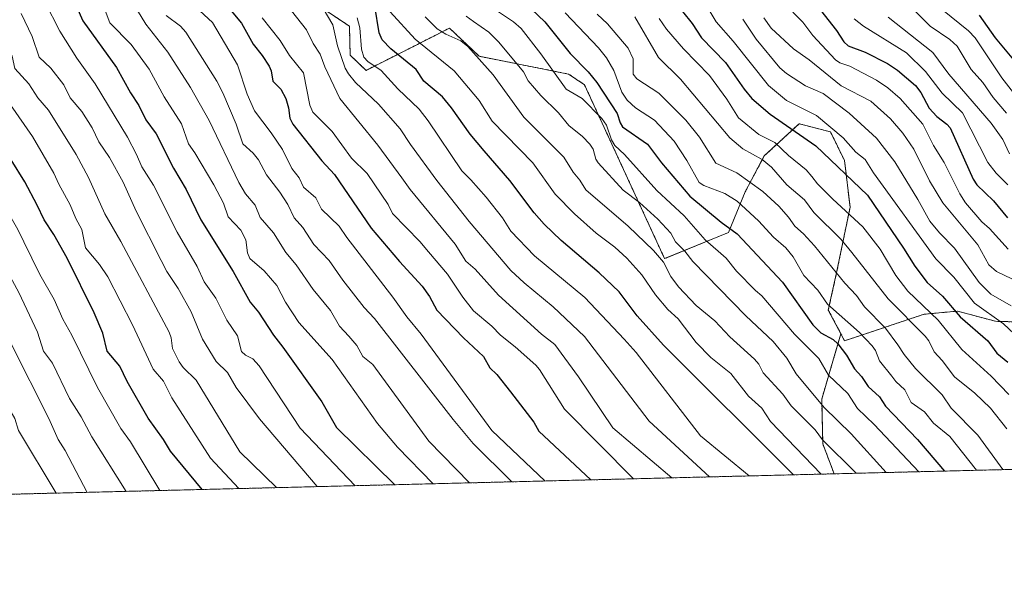
# Model space of a CAD drawing. Units: metres. Extents: x 668396 to 671856, y 4749002 to 4751400.
# Drawn here: x 669481 to 669762, y 4749002 to 4749163 of the extents above; entities that cross this region are included whole.
import ezdxf

# ---------------------------------------------------------------- set-up
doc = ezdxf.new("R2010")
doc.units = ezdxf.units.M
doc.header["$MEASUREMENT"] = 0
doc.linetypes.add('TRAZOS', pattern=[0.75, 0.5, -0.25])
for name, color, linetype, lineweight in [('Arbolado forestal', 92, 'TRAZOS', 0), ('Arbolado forestal CxS', 92, 'Continuous', 0), ('Comarca CxS', 133, 'Continuous', 0), ('Comunidad Autónoma CxS', 142, 'Continuous', 0), ('Curva de nivel maestra', 36, 'Continuous', 30), ('Curva de nivel normal', 36, 'Continuous', 0), ('Matorral', 135, 'Continuous', 0), ('Matorral CxS', 135, 'Continuous', 0), ('Municipio CxS', 142, 'Continuous', 0), ('Provincia CxS', 1, 'Continuous', 0)]:
    doc.layers.add(name, color=color, linetype=linetype, lineweight=lineweight)

# ---------------------------------------------------------------- blocks, each defined once
blk = doc.blocks.new('*U151')
at = {"layer": 'Matorral CxS', "color": 135, "linetype": 'Continuous', "lineweight": 0}
blk.add_polyline3d([(669771.39, 4749076.72, 1109.53), (669759.95, 4749077.07, 1104.27), (669749.08, 4749079.96, 1100.28), (669739.57, 4749079.08, 1092.99), (669716.9, 4749071.51, 1076.26), (669715.83, 4749073.51, 1076.92), (669712.23, 4749080.28, 1079.07), (669714.51, 4749090.5, 1084.68), (669718.46, 4749109.66, 1095.66), (669716.85, 4749122.96, 1101.51), (669712.83, 4749131.11, 1103.93), (669703.88, 4749133.42, 1101.48), (669693.95, 4749124.27, 1090.61), (669688.5, 4749113.97, 1082.25), (669683.71, 4749102.41, 1074.07), (669665.48, 4749094.95, 1060.27), (669642.62, 4749144.55, 1072.49), (669638.09, 4749147.6, 1071.4), (669612.56, 4749152.66, 1060), (669604.09, 4749160.7, 1061.15), (669580.26, 4749148.65, 1042.92), (669575.71, 4749152.98, 1041.32), (669575.5, 4749161.23, 1042.68), (669559.99, 4749171.63, 1038.43)], dxfattribs=at)
blk = doc.blocks.new('*U162')
at = {"layer": 'Curva de nivel normal', "color": 36, "linetype": 'Continuous', "lineweight": 0}
blk.add_polyline3d([(669597.15, 4749163.96, 1060), (669600.58, 4749160.46, 1060), (669603, 4749158.93, 1060), (669607.29, 4749157.07, 1060), (669609.3, 4749155.43, 1060), (669616.58, 4749147.33, 1060), (669625.3, 4749135.34, 1060), (669636.72, 4749123.93, 1060), (669639.38, 4749119.61, 1060), (669641.26, 4749117.37, 1060), (669643.04, 4749114.54, 1060), (669655.13, 4749104.25, 1060), (669662.28, 4749097.23, 1060), (669665.14, 4749093.93, 1060), (669667.23, 4749089.87, 1060), (669669.44, 4749086.94, 1060), (669674.54, 4749081.57, 1060), (669679.8, 4749077.16, 1060), (669684.13, 4749072.64, 1060), (669691.17, 4749066.28, 1060), (669692.37, 4749064.86, 1060), (669693.6, 4749062.36, 1060), (669699.24, 4749056.32, 1060), (669701.65, 4749052.91, 1060), (669708.44, 4749046.15, 1060), (669710.57, 4749043.28, 1060), (669720.199183, 4749033.710216, 1060)], dxfattribs=at)
blk = doc.blocks.new('*U164')
at = {"layer": 'Curva de nivel normal', "color": 36, "linetype": 'Continuous', "lineweight": 0}
blk.add_polyline3d([(669443.21, 4749166.84, 970), (669445.4, 4749161.75, 970), (669449.22, 4749155.92, 970), (669452.65, 4749148.8, 970), (669460.36, 4749136.24, 970), (669464.72, 4749130.04, 970), (669474.45, 4749114.21, 970), (669480.85, 4749103.21, 970), (669482.52, 4749099.72, 970), (669487.11, 4749090.44, 970), (669491.16, 4749083.25, 970), (669493.67, 4749077.64, 970), (669496.23, 4749073.08, 970), (669503.53, 4749058.17, 970), (669510.22, 4749046.5, 970), (669512.99, 4749042.71, 970), (669521.35, 4749028.79, 970)], dxfattribs=at)
blk = doc.blocks.new('*U165')
at = {"layer": 'Curva de nivel normal', "color": 36, "linetype": 'Continuous', "lineweight": 0}
blk.add_polyline3d([(669577.68, 4749163.68, 1045), (669578.45, 4749160.75, 1045), (669578.94, 4749154.69, 1045), (669579.64, 4749152.46, 1045), (669580.79, 4749151.21, 1045), (669584.57, 4749148.65, 1045), (669589.28, 4749143.37, 1045), (669595.38, 4749137.62, 1045), (669597.97, 4749134.27, 1045), (669607.62, 4749119.96, 1045), (669610.21, 4749117.47, 1045), (669614.51, 4749112.5, 1045), (669619.18, 4749106.58, 1045), (669621.63, 4749102.82, 1045), (669628.36, 4749095.76, 1045), (669642.67, 4749083.86, 1045), (669653.93, 4749072, 1045), (669657.4, 4749068.12, 1045), (669675.71, 4749044.4, 1045), (669689.59, 4749032.95, 1045)], dxfattribs=at)
blk = doc.blocks.new('*U170')
at = {"layer": 'Curva de nivel normal', "color": 36, "linetype": 'Continuous', "lineweight": 0}
blk.add_polyline3d([(669656.97, 4749163.89, 1090), (669663.78, 4749152.29, 1090), (669670.04, 4749146.16, 1090), (669684.08, 4749129.41, 1090), (669687.8, 4749126.26, 1090), (669693.34, 4749123.2, 1090), (669696.02, 4749121.07, 1090), (669700.39, 4749116.03, 1090), (669705.44, 4749111.74, 1090), (669708.14, 4749108.12, 1090), (669715.94, 4749100.37, 1090), (669718.92, 4749096.74, 1090), (669729.35, 4749083.48, 1090), (669739.89, 4749072.87, 1090), (669740.92, 4749071.49, 1090), (669742.44, 4749068.33, 1090), (669744.78, 4749065.89, 1090), (669748.27, 4749061.25, 1090), (669754.11, 4749056.58, 1090), (669758.56, 4749052.26, 1090), (669763.22, 4749046.41, 1090)], dxfattribs=at)
blk = doc.blocks.new('*U171')
at = {"layer": 'Curva de nivel normal', "color": 36, "linetype": 'Continuous', "lineweight": 0}
blk.add_polyline3d([(669463.76, 4749164.88, 980), (669473.85, 4749145.69, 980), (669484.97, 4749129.8, 980), (669491.12, 4749119.32, 980), (669492.51, 4749116.14, 980), (669495.8, 4749110.27, 980), (669497.36, 4749106.39, 980), (669499.06, 4749103.24, 980), (669500.1, 4749098.07, 980), (669504.16, 4749093.3, 980), (669506.49, 4749089.76, 980), (669513.52, 4749076.05, 980), (669519.46, 4749063.43, 980), (669522.42, 4749060.01, 980), (669524.81, 4749055.21, 980), (669535.87, 4749038.03, 980), (669543.96, 4749029.35, 980)], dxfattribs=at)
blk = doc.blocks.new('*U172')
at = {"layer": 'Curva de nivel normal', "color": 36, "linetype": 'Continuous', "lineweight": 0}
blk.add_polyline3d([(669618.06, 4749165.39, 1070), (669622.32, 4749162.54, 1070), (669624.54, 4749160.6, 1070), (669630.16, 4749153.39, 1070), (669637.34, 4749143.3, 1070), (669642, 4749140.59, 1070), (669647.6, 4749134.88, 1070), (669648.86, 4749132.99, 1070), (669650.36, 4749128.8, 1070), (669651.26, 4749127.2, 1070), (669654.03, 4749124.69, 1070), (669663.27, 4749114.34, 1070), (669671.07, 4749107.2, 1070), (669677.12, 4749100.33, 1070), (669683.03, 4749095.09, 1070), (669686.05, 4749091.34, 1070), (669691.44, 4749085.86, 1070), (669693.26, 4749084.33, 1070), (669702.54, 4749073.43, 1070), (669709.56, 4749066.48, 1070), (669712.29, 4749061.7, 1070), (669717.78, 4749056.44, 1070), (669720.59, 4749052.16, 1070), (669725.37, 4749047.62, 1070), (669738.04, 4749034.15, 1070)], dxfattribs=at)
blk = doc.blocks.new('*U173')
at = {"layer": 'Curva de nivel normal', "color": 36, "linetype": 'Continuous', "lineweight": 0}
blk.add_polyline3d([(669523.2, 4749164.32, 1015), (669527.23, 4749161.27, 1015), (669528.82, 4749159.58, 1015), (669537.68, 4749145.53, 1015), (669539.4, 4749142.25, 1015), (669543.21, 4749133.27, 1015), (669545.1, 4749127.69, 1015), (669547.97, 4749125.03, 1015), (669549.53, 4749123.12, 1015), (669551.84, 4749118.82, 1015), (669555.63, 4749113.9, 1015), (669557.92, 4749110.36, 1015), (669559.73, 4749106.59, 1015), (669562.24, 4749103.83, 1015), (669565.35, 4749098.93, 1015), (669569.75, 4749094.44, 1015), (669573.64, 4749088.8, 1015), (669579.73, 4749081.01, 1015), (669582.67, 4749077.84, 1015), (669605.09, 4749049.1, 1015), (669610.85, 4749042.19, 1015), (669621.85, 4749031.27, 1015)], dxfattribs=at)
blk = doc.blocks.new('*U179')
at = {"layer": 'Curva de nivel normal', "color": 36, "linetype": 'Continuous', "lineweight": 0}
blk.add_polyline3d([(669728.79, 4749033.92, 1065), (669718.74, 4749045, 1065), (669711.04, 4749052.47, 1065), (669703.09, 4749062.11, 1065), (669700.39, 4749066.56, 1065), (669696.52, 4749071.35, 1065), (669688.71, 4749078.62, 1065), (669673.56, 4749094.09, 1065), (669671.3, 4749097.1, 1065), (669668.63, 4749099.7, 1065), (669667.23, 4749102.18, 1065), (669663.56, 4749106.21, 1065), (669658.37, 4749111, 1065), (669653.69, 4749114.49, 1065), (669646.52, 4749122.26, 1065), (669645.88, 4749123.33, 1065), (669645.05, 4749126.17, 1065), (669644.11, 4749127.62, 1065), (669642.04, 4749129.79, 1065), (669638.12, 4749132.9, 1065), (669635.2, 4749136.49, 1065), (669630.13, 4749141.5, 1065), (669626.58, 4749145.67, 1065), (669625.23, 4749148.25, 1065), (669618.14, 4749156.72, 1065), (669615.28, 4749159.5, 1065), (669610.95, 4749162.61, 1065), (669608.79, 4749164.09, 1065)], dxfattribs=at)
blk = doc.blocks.new('*U180')
at = {"layer": 'Curva de nivel normal', "color": 36, "linetype": 'Continuous', "lineweight": 0}
blk.add_polyline3d([(669473.43, 4749163.7, 985), (669475.41, 4749160.06, 985), (669477.43, 4749155.34, 985), (669479.19, 4749152.68, 985), (669480, 4749149.19, 985), (669484.01, 4749144.8, 985), (669486.55, 4749140.83, 985), (669489.55, 4749137.31, 985), (669497.5, 4749124.61, 985), (669500.99, 4749118.09, 985), (669505.69, 4749107.72, 985), (669510.23, 4749099.84, 985), (669524.08, 4749073.99, 985), (669524.62, 4749072.35, 985), (669525, 4749069.27, 985), (669526.89, 4749065.49, 985), (669528.07, 4749063.89, 985), (669531.75, 4749060.31, 985), (669544.22, 4749039.81, 985), (669554.66, 4749029.61, 985)], dxfattribs=at)
blk = doc.blocks.new('*U184')
at = {"layer": 'Curva de nivel normal', "color": 36, "linetype": 'Continuous', "lineweight": 0}
blk.add_polyline3d([(669693.8, 4749163.61, 1115), (669695.92, 4749160.68, 1115), (669702.26, 4749154.77, 1115), (669706.79, 4749151.66, 1115), (669715.93, 4749144.28, 1115), (669724.36, 4749139.86, 1115), (669729.95, 4749134.79, 1115), (669733.52, 4749130.75, 1115), (669736.67, 4749126.16, 1115), (669741.11, 4749117.1, 1115), (669744.92, 4749110.83, 1115), (669754.88, 4749098.9, 1115), (669758.08, 4749093.22, 1115), (669760.27, 4749091.27, 1115), (669766.78, 4749088.18, 1115)], dxfattribs=at)
blk = doc.blocks.new('*U185')
at = {"layer": 'Curva de nivel normal', "color": 36, "linetype": 'Continuous', "lineweight": 0}
blk.add_polyline3d([(669491.79, 4749028.05, 955), (669480.99, 4749045.93, 955), (669479.94, 4749049.34, 955), (669476.88, 4749054.57, 955), (669474.3, 4749060.56, 955), (669470.8, 4749066.89, 955), (669468.59, 4749070.15, 955), (669467.06, 4749075.62, 955), (669465.32, 4749079.52, 955), (669457.49, 4749093.1, 955), (669455.61, 4749097.64, 955), (669452.82, 4749100.55, 955), (669451.69, 4749103.7, 955), (669448.74, 4749109.78, 955), (669444.3, 4749117.18, 955), (669442.1, 4749119.84, 955), (669439.25, 4749121.06, 955), (669439.08, 4749122, 955), (669439.38, 4749124.24, 955), (669439.08, 4749125.24, 955), (669431.71, 4749138.48, 955), (669426.85, 4749146.22, 955), (669417.02, 4749158.77, 955), (669410.56, 4749168.79, 955)], dxfattribs=at)
blk = doc.blocks.new('*U187')
at = {"layer": 'Curva de nivel normal', "color": 36, "linetype": 'Continuous', "lineweight": 0}
blk.add_polyline3d([(669511.3, 4749171.93, 1010), (669517.36, 4749161.85, 1010), (669523.66, 4749153.84, 1010), (669530.11, 4749143.77, 1010), (669535.44, 4749134.35, 1010), (669543.96, 4749116.65, 1010), (669545.87, 4749113.41, 1010), (669548.62, 4749110.19, 1010), (669550.02, 4749106.7, 1010), (669553.82, 4749102.31, 1010), (669557.39, 4749096.69, 1010), (669560.32, 4749093.14, 1010), (669565.18, 4749086.12, 1010), (669570.06, 4749080.11, 1010), (669572.65, 4749075.72, 1010), (669575.29, 4749072.85, 1010), (669577.58, 4749070.16, 1010), (669579.35, 4749067.02, 1010), (669582.18, 4749064.77, 1010), (669598.18, 4749042.91, 1010), (669609.82, 4749030.98, 1010)], dxfattribs=at)
blk = doc.blocks.new('*U192')
at = {"layer": 'Curva de nivel normal', "color": 36, "linetype": 'Continuous', "lineweight": 0}
blk.add_polyline3d([(669587.13, 4749165.36, 1055), (669594.25, 4749157.59, 1055), (669605.39, 4749148.54, 1055), (669612.56, 4749140.02, 1055), (669616.22, 4749134.19, 1055), (669627.91, 4749122.24, 1055), (669634.21, 4749113.35, 1055), (669639.72, 4749107.75, 1055), (669645.95, 4749102.2, 1055), (669651.28, 4749098.24, 1055), (669654.74, 4749095.1, 1055), (669659.02, 4749090.32, 1055), (669662.91, 4749084.63, 1055), (669666.43, 4749080.4, 1055), (669669.41, 4749077.73, 1055), (669674.52, 4749071.03, 1055), (669678.68, 4749066.78, 1055), (669684.38, 4749062.14, 1055), (669689.48, 4749055.71, 1055), (669693.23, 4749052.27, 1055), (669695.71, 4749048.47, 1055), (669710.18, 4749033.46, 1055)], dxfattribs=at)
blk = doc.blocks.new('*U200')
at = {"layer": 'Curva de nivel normal', "color": 36, "linetype": 'Continuous', "lineweight": 0}
blk.add_polyline3d([(669637.11, 4749165.04, 1080), (669646.64, 4749155.04, 1080), (669648.94, 4749152.25, 1080), (669651, 4749148.57, 1080), (669653.32, 4749142.39, 1080), (669654.78, 4749140.13, 1080), (669657.18, 4749137.97, 1080), (669662.57, 4749134.45, 1080), (669668.2, 4749128.44, 1080), (669671.84, 4749122.92, 1080), (669675.36, 4749116.69, 1080), (669676.68, 4749115.8, 1080), (669682.68, 4749113.5, 1080), (669686.18, 4749111.3, 1080), (669692.34, 4749105.68, 1080), (669696.54, 4749101.08, 1080), (669700.11, 4749098, 1080), (669702.24, 4749095.42, 1080), (669705.23, 4749090.1, 1080), (669709.24, 4749085.97, 1080), (669712.01, 4749081.91, 1080), (669721.13, 4749073.86, 1080), (669724.78, 4749070.11, 1080), (669725.68, 4749068.72, 1080), (669726.89, 4749065.75, 1080), (669730.39, 4749061.45, 1080), (669731.51, 4749059.86, 1080), (669734.06, 4749057.5, 1080), (669735.92, 4749053.91, 1080), (669739.68, 4749051.23, 1080), (669742.31, 4749048.03, 1080), (669746.92, 4749044.18, 1080), (669754.51, 4749034.56, 1080)], dxfattribs=at)
blk = doc.blocks.new('*U210')
at = {"layer": 'Curva de nivel normal', "color": 36, "linetype": 'Continuous', "lineweight": 0}
blk.add_polyline3d([(669568.01, 4749166.26, 1040), (669570.77, 4749161.67, 1040), (669572.08, 4749155.61, 1040), (669574.3, 4749149.27, 1040), (669575.22, 4749147.63, 1040), (669577.2, 4749145.23, 1040), (669583.79, 4749139, 1040), (669590.02, 4749131.96, 1040), (669592.9, 4749127.51, 1040), (669600.49, 4749117.19, 1040), (669609.73, 4749105.57, 1040), (669621.6, 4749091.6, 1040), (669625.35, 4749088, 1040), (669633.66, 4749081.19, 1040), (669642.64, 4749072.77, 1040), (669661.11, 4749048.61, 1040), (669678.35, 4749032.67, 1040)], dxfattribs=at)
blk = doc.blocks.new('*U213')
at = {"layer": 'Curva de nivel normal', "color": 36, "linetype": 'Continuous', "lineweight": 0}
blk.add_polyline3d([(669423.41, 4749163.62, 960), (669427.88, 4749158.11, 960), (669436.04, 4749146.21, 960), (669442.22, 4749135, 960), (669449.78, 4749123.16, 960), (669459.93, 4749106.36, 960), (669463.89, 4749099.3, 960), (669467.9, 4749090.98, 960), (669470.15, 4749088.37, 960), (669471.99, 4749085.16, 960), (669473.21, 4749082.39, 960), (669474.77, 4749077.47, 960), (669478.88, 4749070.66, 960), (669489.64, 4749049.36, 960), (669492.35, 4749043.34, 960), (669494.36, 4749040.23, 960), (669500.66, 4749028.27, 960)], dxfattribs=at)
blk = doc.blocks.new('*U214')
at = {"layer": 'Curva de nivel normal', "color": 36, "linetype": 'Continuous', "lineweight": 0}
blk.add_polyline3d([(669676.03, 4749169.57, 1105), (669680.18, 4749162.47, 1105), (669685.06, 4749157.02, 1105), (669695.2, 4749144.34, 1105), (669700.27, 4749140.05, 1105), (669708.86, 4749135.73, 1105), (669716.44, 4749129.42, 1105), (669720.12, 4749125.28, 1105), (669722.78, 4749123.24, 1105), (669725.16, 4749119.45, 1105), (669742.91, 4749094.93, 1105), (669748.09, 4749089.69, 1105), (669753.96, 4749082.22, 1105), (669762.25, 4749076.38, 1105), (669768.23, 4749070.72, 1105)], dxfattribs=at)
blk = doc.blocks.new('*U216')
at = {"layer": 'Curva de nivel normal', "color": 36, "linetype": 'Continuous', "lineweight": 0}
blk.add_polyline3d([(669557.57, 4749167.46, 1035), (669563.21, 4749160.2, 1035), (669565.15, 4749156.3, 1035), (669567.15, 4749153.25, 1035), (669568.51, 4749149.69, 1035), (669572.78, 4749140.58, 1035), (669583.61, 4749127.34, 1035), (669590.47, 4749118.02, 1035), (669592.8, 4749114.67, 1035), (669605.67, 4749099.11, 1035), (669608.74, 4749094.26, 1035), (669611.39, 4749091.9, 1035), (669618.08, 4749084.52, 1035), (669630.31, 4749073.36, 1035), (669634.12, 4749070.41, 1035), (669640.95, 4749061.26, 1035), (669650.73, 4749046.71, 1035), (669667.54, 4749032.41, 1035)], dxfattribs=at)
blk = doc.blocks.new('*U219')
at = {"layer": 'Curva de nivel normal', "color": 36, "linetype": 'Continuous', "lineweight": 0}
blk.add_polyline3d([(669511.77, 4749028.55, 965), (669501.91, 4749044.13, 965), (669498.88, 4749049.82, 965), (669495.6, 4749055.03, 965), (669490.7, 4749065.17, 965), (669488.2, 4749068.55, 965), (669486.47, 4749074, 965), (669481.14, 4749085.27, 965), (669478.1, 4749090.89, 965), (669473.32, 4749098.37, 965), (669471.88, 4749100.7, 965), (669469.42, 4749106.08, 965), (669461.67, 4749119.46, 965), (669448.89, 4749138.77, 965), (669443.38, 4749149.9, 965), (669435.61, 4749161.33, 965), (669432.5, 4749165.17, 965)], dxfattribs=at)
blk = doc.blocks.new('*U223')
at = {"layer": 'Curva de nivel normal', "color": 36, "linetype": 'Continuous', "lineweight": 0}
blk.add_polyline3d([(669532.78, 4749165.62, 1020), (669536.43, 4749162.31, 1020), (669543.57, 4749150.22, 1020), (669546.27, 4749141.83, 1020), (669548.38, 4749137.09, 1020), (669553.13, 4749130.8, 1020), (669556.42, 4749126.04, 1020), (669559.09, 4749120.64, 1020), (669561.12, 4749117.99, 1020), (669562.4, 4749115.34, 1020), (669565.91, 4749112.3, 1020), (669567.53, 4749109.1, 1020), (669572.6, 4749104.16, 1020), (669574.74, 4749100.97, 1020), (669587.93, 4749083.99, 1020), (669591.88, 4749078.31, 1020), (669596.03, 4749073.43, 1020), (669616.19, 4749045.88, 1020), (669631.35, 4749031.51, 1020)], dxfattribs=at)
blk = doc.blocks.new('*U226')
at = {"layer": 'Curva de nivel normal', "color": 36, "linetype": 'Continuous', "lineweight": 0}
blk.add_polyline3d([(669481.75, 4749164.88, 990), (669484.94, 4749158.27, 990), (669486.93, 4749152.44, 990), (669490.21, 4749149.25, 990), (669493.94, 4749144.55, 990), (669495.8, 4749140.77, 990), (669499.1, 4749136.87, 990), (669502.01, 4749132.21, 990), (669503.96, 4749128.22, 990), (669506.98, 4749123.81, 990), (669510.89, 4749116.72, 990), (669514.57, 4749108.44, 990), (669521.73, 4749094.42, 990), (669523.33, 4749091.3, 990), (669526.62, 4749086.42, 990), (669530.34, 4749079.77, 990), (669533.55, 4749071.94, 990), (669537.44, 4749065.63, 990), (669540.67, 4749062.43, 990), (669543.19, 4749058.19, 990), (669549.82, 4749049.21, 990), (669566.29, 4749029.9, 990)], dxfattribs=at)
blk = doc.blocks.new('*U228')
at = {"layer": 'Curva de nivel normal', "color": 36, "linetype": 'Continuous', "lineweight": 0}
blk.add_polyline3d([(669764.48, 4749081.48, 1110), (669758.65, 4749084.82, 1110), (669755.27, 4749088.11, 1110), (669748.31, 4749097.94, 1110), (669744.01, 4749102.28, 1110), (669741.26, 4749105.62, 1110), (669737.81, 4749111.85, 1110), (669731.19, 4749122.56, 1110), (669726.01, 4749129.3, 1110), (669718.22, 4749136.41, 1110), (669710.72, 4749142.03, 1110), (669705.72, 4749144.24, 1110), (669700.27, 4749147.8, 1110), (669698.4, 4749149.36, 1110), (669691.6, 4749157.51, 1110), (669687.8, 4749163.24, 1110)], dxfattribs=at)
blk = doc.blocks.new('*U229')
at = {"layer": 'Curva de nivel normal', "color": 36, "linetype": 'Continuous', "lineweight": 0}
blk.add_polyline3d([(669646.26, 4749164.66, 1085), (669649.2, 4749161.89, 1085), (669655.13, 4749154.97, 1085), (669656.5, 4749151.92, 1085), (669656.54, 4749147.59, 1085), (669657.57, 4749146.23, 1085), (669663.83, 4749142.19, 1085), (669671.56, 4749134.49, 1085), (669675.47, 4749129.63, 1085), (669680.1, 4749122.22, 1085), (669686.07, 4749119.39, 1085), (669693.56, 4749114.09, 1085), (669698.08, 4749109.9, 1085), (669700.84, 4749106.79, 1085), (669702.63, 4749104.22, 1085), (669705.14, 4749102.05, 1085), (669708.33, 4749098.62, 1085), (669716.98, 4749087.99, 1085), (669720.27, 4749084.42, 1085), (669722.59, 4749081.23, 1085), (669728.57, 4749075.1, 1085), (669732.11, 4749070.35, 1085), (669733.87, 4749067.64, 1085), (669737.15, 4749063.62, 1085), (669744.74, 4749056.1, 1085), (669747.28, 4749052.32, 1085), (669754.93, 4749044.6, 1085), (669762.02, 4749034.75, 1085)], dxfattribs=at)
blk = doc.blocks.new('*U230')
at = {"layer": 'Curva de nivel normal', "color": 36, "linetype": 'Continuous', "lineweight": 0}
blk.add_polyline3d([(669599.38, 4749030.72, 1005), (669589.26, 4749041.19, 1005), (669583.5, 4749047.95, 1005), (669570.58, 4749066.18, 1005), (669561.1, 4749076.7, 1005), (669557.29, 4749082.55, 1005), (669554.74, 4749087.28, 1005), (669551.17, 4749091.47, 1005), (669547.03, 4749095.01, 1005), (669546.44, 4749096.57, 1005), (669545.95, 4749100.27, 1005), (669544.45, 4749103.03, 1005), (669540.9, 4749106.91, 1005), (669539.59, 4749110.72, 1005), (669536.8, 4749115.95, 1005), (669531.39, 4749125.15, 1005), (669529.59, 4749127.68, 1005), (669527.58, 4749133.44, 1005), (669522.59, 4749141.12, 1005), (669518.35, 4749148.99, 1005), (669513.19, 4749156.01, 1005), (669507.11, 4749162.18, 1005), (669504.67, 4749168.52, 1005)], dxfattribs=at)
blk = doc.blocks.new('*U231')
at = {"layer": 'Curva de nivel normal', "color": 36, "linetype": 'Continuous', "lineweight": 0}
blk.add_polyline3d([(669488.56, 4749168.23, 995), (669492.77, 4749159.85, 995), (669497.64, 4749152.15, 995), (669502.91, 4749144.83, 995), (669512.14, 4749129.63, 995), (669514.75, 4749124.63, 995), (669516.19, 4749121.14, 995), (669519.6, 4749115.92, 995), (669526.29, 4749102.51, 995), (669532.02, 4749092.7, 995), (669534.03, 4749088.3, 995), (669537.36, 4749083.65, 995), (669540.5, 4749077.41, 995), (669543.57, 4749072.88, 995), (669544.64, 4749068.48, 995), (669545.81, 4749067.41, 995), (669547.95, 4749066.37, 995), (669549.76, 4749064.32, 995), (669561.44, 4749046.61, 995), (669577.17, 4749030.17, 995)], dxfattribs=at)
blk = doc.blocks.new('*U235')
at = {"layer": 'Curva de nivel normal', "color": 36, "linetype": 'Continuous', "lineweight": 0}
blk.add_polyline3d([(669550.63, 4749163.64, 1030), (669555.68, 4749157.18, 1030), (669558.38, 4749152.92, 1030), (669562.41, 4749147.96, 1030), (669564.2, 4749138.71, 1030), (669565.03, 4749136.75, 1030), (669570.53, 4749131.2, 1030), (669576.1, 4749123.63, 1030), (669580.61, 4749119.21, 1030), (669586.52, 4749110.37, 1030), (669587.76, 4749107.85, 1030), (669595.56, 4749099.86, 1030), (669598.05, 4749096.84, 1030), (669603.48, 4749090.52, 1030), (669607.84, 4749083.94, 1030), (669610.97, 4749080.1, 1030), (669616.2, 4749075.64, 1030), (669618.63, 4749073.11, 1030), (669622.85, 4749069.82, 1030), (669628.74, 4749064.54, 1030), (669629.76, 4749063.35, 1030), (669636.92, 4749052.03, 1030), (669656.57, 4749032.13, 1030)], dxfattribs=at)
blk = doc.blocks.new('*U236')
at = {"layer": 'Curva de nivel normal', "color": 36, "linetype": 'Continuous', "lineweight": 0}
blk.add_polyline3d([(669663.97, 4749163.48, 1095), (669666.05, 4749160.4, 1095), (669670.91, 4749154.77, 1095), (669678.33, 4749147.18, 1095), (669683.28, 4749140.4, 1095), (669686.61, 4749135.11, 1095), (669692.44, 4749130.4, 1095), (669696.97, 4749128.06, 1095), (669700.86, 4749124.34, 1095), (669705.88, 4749120.25, 1095), (669707.53, 4749118.42, 1095), (669709.19, 4749116.27, 1095), (669713.57, 4749111.92, 1095), (669722.08, 4749104.02, 1095), (669727.04, 4749097.68, 1095), (669731.47, 4749090.13, 1095), (669734.91, 4749085.68, 1095), (669743.63, 4749077.4, 1095), (669750.39, 4749068.99, 1095), (669758.73, 4749061.38, 1095), (669763.77, 4749056.19, 1095)], dxfattribs=at)
blk = doc.blocks.new('*U242')
at = {"layer": 'Curva de nivel maestra', "color": 36, "linetype": 'Continuous', "lineweight": 30}
blk.add_polyline3d([(669533.5, 4749029.09, 975), (669524.38, 4749040, 975), (669522.43, 4749043.34, 975), (669518.08, 4749049.47, 975), (669512.06, 4749059.89, 975), (669509.94, 4749064.24, 975), (669506.31, 4749068.54, 975), (669505.06, 4749073.72, 975), (669502.62, 4749079.45, 975), (669494.87, 4749095.11, 975), (669491.06, 4749101.86, 975), (669488.36, 4749105.97, 975), (669486.37, 4749110.16, 975), (669482.8, 4749116.88, 975), (669478.95, 4749123.09, 975), (669476.56, 4749126.26, 975), (669473.55, 4749128.97, 975), (669471.37, 4749135.18, 975), (669458.48, 4749156.69, 975), (669456.65, 4749159.2, 975), (669453.24, 4749167, 975)], dxfattribs=at)
blk = doc.blocks.new('*U245')
at = {"layer": 'Curva de nivel maestra', "color": 36, "linetype": 'Continuous', "lineweight": 30}
blk.add_polyline3d([(669537.43, 4749170.84, 1025), (669544.68, 4749162.07, 1025), (669547.97, 4749156.13, 1025), (669550.61, 4749152.92, 1025), (669552.59, 4749149.86, 1025), (669553.18, 4749148.47, 1025), (669553.61, 4749145.58, 1025), (669555.96, 4749143.3, 1025), (669557.33, 4749140.58, 1025), (669558.09, 4749137.99, 1025), (669558.52, 4749134.97, 1025), (669559.32, 4749133.35, 1025), (669567.64, 4749122.86, 1025), (669571.26, 4749118.98, 1025), (669581.72, 4749103.67, 1025), (669589.83, 4749094.1, 1025), (669596.28, 4749087.08, 1025), (669598.37, 4749084.12, 1025), (669600.42, 4749080.29, 1025), (669608.08, 4749072.39, 1025), (669613.74, 4749067.07, 1025), (669615.57, 4749063.81, 1025), (669617.56, 4749061.87, 1025), (669621.51, 4749056.98, 1025), (669628.11, 4749048.34, 1025), (669629.61, 4749045.7, 1025), (669644.42, 4749031.83, 1025)], dxfattribs=at)
blk = doc.blocks.new('*U247')
at = {"layer": 'Curva de nivel maestra', "color": 36, "linetype": 'Continuous', "lineweight": 30}
blk.add_polyline3d([(669497.58, 4749166.86, 1000), (669499.34, 4749162.74, 1000), (669508.99, 4749149.49, 1000), (669512.96, 4749142.28, 1000), (669515.4, 4749138.63, 1000), (669517.37, 4749134.5, 1000), (669520.31, 4749130.58, 1000), (669525.26, 4749120.76, 1000), (669528.88, 4749114.65, 1000), (669533.1, 4749105.97, 1000), (669542.35, 4749091.25, 1000), (669547.14, 4749082.54, 1000), (669549.54, 4749079.68, 1000), (669553.78, 4749073.09, 1000), (669556.52, 4749069.69, 1000), (669567.63, 4749054.13, 1000), (669571.85, 4749046.74, 1000), (669588.48, 4749030.45, 1000)], dxfattribs=at)
blk = doc.blocks.new('*U250')
at = {"layer": 'Curva de nivel maestra', "color": 36, "linetype": 'Continuous', "lineweight": 30}
blk.add_polyline3d([(669627.49, 4749166.1, 1075), (669631.3, 4749162.45, 1075), (669638.52, 4749153.42, 1075), (669643.69, 4749148.24, 1075), (669646.16, 4749145.21, 1075), (669651.94, 4749136.3, 1075), (669652.76, 4749133.72, 1075), (669653.46, 4749132.53, 1075), (669660.65, 4749127.56, 1075), (669664.58, 4749122.23, 1075), (669672.73, 4749112.8, 1075), (669681.6, 4749105.38, 1075), (669686.2, 4749101.98, 1075), (669699.17, 4749088.25, 1075), (669707.84, 4749076.03, 1075), (669710.14, 4749073.81, 1075), (669713.65, 4749071.91, 1075), (669714.97, 4749070.64, 1075), (669717.39, 4749067.42, 1075), (669719.67, 4749063.49, 1075), (669721.75, 4749061.29, 1075), (669723.66, 4749058.49, 1075), (669726.83, 4749055.48, 1075), (669728.56, 4749052.86, 1075), (669737.73, 4749043.31, 1075), (669745.4, 4749034.33, 1075)], dxfattribs=at)
blk = doc.blocks.new('*U253')
at = {"layer": 'Curva de nivel maestra', "color": 36, "linetype": 'Continuous', "lineweight": 30}
blk.add_polyline3d([(669670.64, 4749165.46, 1100), (669673.35, 4749162.06, 1100), (669676.02, 4749157.92, 1100), (669682.9, 4749150.88, 1100), (669688.18, 4749143.3, 1100), (669690.42, 4749140.67, 1100), (669695.64, 4749136.16, 1100), (669708.7, 4749127.13, 1100), (669723.47, 4749113.06, 1100), (669733.66, 4749097.89, 1100), (669736.93, 4749092.76, 1100), (669740.47, 4749088.17, 1100), (669744.85, 4749084.27, 1100), (669749.92, 4749078.34, 1100), (669757.82, 4749071.45, 1100), (669760.35, 4749067.97, 1100), (669763.51, 4749065.39, 1100)], dxfattribs=at)
blk = doc.blocks.new('*U255')
at = {"layer": 'Curva de nivel maestra', "color": 36, "linetype": 'Continuous', "lineweight": 30}
blk.add_polyline3d([(669702.32, 4749033.27, 1050), (669665.13, 4749070.26, 1050), (669657.68, 4749078.58, 1050), (669652.51, 4749085.48, 1050), (669646.81, 4749090.86, 1050), (669635.92, 4749100.14, 1050), (669631.13, 4749104.73, 1050), (669628.21, 4749108.02, 1050), (669621.27, 4749117.27, 1050), (669614.02, 4749125.69, 1050), (669610.01, 4749130.48, 1050), (669604.68, 4749137.97, 1050), (669602.08, 4749141.08, 1050), (669596.75, 4749145.54, 1050), (669594.54, 4749148.92, 1050), (669587.35, 4749154.76, 1050), (669584.82, 4749157.38, 1050), (669583.95, 4749159.33, 1050), (669582.73, 4749167, 1050)], dxfattribs=at)

msp = doc.modelspace()

# ---------------------------------------------------------------- linework, layer by layer
at = {"layer": 'Arbolado forestal', "color": 92, "linetype": 'TRAZOS', "lineweight": 0}
for points in [[(669715.83, 4749073.51, 1076.92), (669712.23, 4749080.28, 1079.07), (669714.51, 4749090.5, 1084.68), (669718.46, 4749109.66, 1095.66), (669716.85, 4749122.96, 1101.51), (669712.83, 4749131.11, 1103.93), (669703.88, 4749133.42, 1101.48), (669693.95, 4749124.27, 1090.62), (669688.5, 4749113.97, 1082.25), (669683.71, 4749102.41, 1074.07), (669665.48, 4749094.95, 1060.27), (669642.62, 4749144.55, 1072.49), (669638.09, 4749147.6, 1071.4), (669612.56, 4749152.66, 1060), (669604.09, 4749160.7, 1061.15), (669580.26, 4749148.65, 1042.92), (669575.71, 4749152.98, 1041.32), (669575.5, 4749161.24, 1042.68), (669559.99, 4749171.63, 1038.43)], [(669715.83, 4749073.51, 1076.92), (669716.9, 4749071.51, 1076.26), (669739.57, 4749079.08, 1092.99), (669749.08, 4749079.96, 1100.28), (669759.95, 4749077.07, 1104.27), (669771.39, 4749076.73, 1109.53), (669779.51, 4749082.02, 1117.48), (669781.35, 4749083.31, 1118.89), (669787, 4749087.29, 1125.37), (669797.84, 4749085.67, 1131.18), (669805.07, 4749076.32, 1131.71), (669820.35, 4749074.81, 1142.87), (669841.25, 4749077.26, 1153), (669851.23, 4749084.5, 1160.7), (669861.12, 4749094.92, 1171.45), (669870.92, 4749084.37, 1170.76), (669881.37, 4749073.21, 1173.24), (669903.7, 4749069.34, 1188.01), (669909.07, 4749082.82, 1194.87), (669915.24, 4749089.97, 1202.15), (669932.25, 4749095.49, 1215.77), (669943.69, 4749095.15, 1225.09)], [(669713.91, 4749033.56, 1056.83), (669710.66, 4749042.13, 1059.5), (669710.34, 4749054.82, 1065.31), (669713.92, 4749067, 1072.64), (669715.83, 4749073.51, 1076.92)], [(669910.93, 4749038.43, 1187.31), (669713.91, 4749033.56, 1056.83)], [(669713.91, 4749033.56, 1056.83), (669249.34, 4749022.05, 807.55)]]:
    msp.add_polyline3d(points, dxfattribs=at)
at = {"layer": 'Arbolado forestal CxS', "color": 92, "linetype": 'Continuous', "lineweight": 0}
for points in [[(669559.99, 4749171.63, 1038.43), (669575.5, 4749161.23, 1042.68), (669575.71, 4749152.98, 1041.32), (669580.26, 4749148.65, 1042.92), (669604.09, 4749160.7, 1061.15), (669612.56, 4749152.66, 1060), (669638.09, 4749147.6, 1071.4), (669642.62, 4749144.55, 1072.49), (669665.48, 4749094.95, 1060.27), (669683.71, 4749102.41, 1074.07), (669688.5, 4749113.97, 1082.25), (669693.95, 4749124.27, 1090.61), (669703.88, 4749133.42, 1101.48), (669712.83, 4749131.11, 1103.93), (669716.85, 4749122.96, 1101.51), (669718.46, 4749109.66, 1095.66), (669714.51, 4749090.5, 1084.68), (669712.23, 4749080.28, 1079.07), (669715.83, 4749073.51, 1076.92), (669715.83, 4749073.51, 1076.92), (669713.92, 4749067, 1072.64), (669710.34, 4749054.82, 1065.31), (669710.66, 4749042.13, 1059.5), (669713.91, 4749033.55, 1056.83), (669249.34, 4749022.05, 807.55)], [(669910.93, 4749038.43, 1187.31), (669713.91, 4749033.55, 1056.83), (669710.66, 4749042.13, 1059.5), (669710.34, 4749054.82, 1065.31), (669713.92, 4749067, 1072.64), (669715.83, 4749073.51, 1076.92), (669716.9, 4749071.51, 1076.26), (669739.57, 4749079.08, 1092.99), (669749.08, 4749079.96, 1100.28), (669759.95, 4749077.07, 1104.27), (669771.39, 4749076.72, 1109.53)]]:
    msp.add_polyline3d(points, dxfattribs=at)
at = {"layer": 'Comarca CxS', "color": 133, "linetype": 'Continuous', "lineweight": 0}
msp.add_polyline3d([(671856.06, 4749086.6, 1193.51), (668452.97, 4749002.33, 1030.03), (668396.16, 4751315.66, 1033.95), (671798.07, 4751399.97, 965.54), (671856.06, 4749086.6, 1193.51)], close=True, dxfattribs=at)
at = {"layer": 'Comunidad Autónoma CxS', "color": 142, "linetype": 'Continuous', "lineweight": 0}
msp.add_polyline3d([(671856.06, 4749086.6, 1193.51), (668452.97, 4749002.33, 1030.03), (668434.21, 4749766.26, 869.67), (668396.16, 4751315.66, 1033.95), (669085.59, 4751332.75, 1063.09), (671798.07, 4751399.97, 965.54), (671856.06, 4749086.6, 1193.51)], close=True, dxfattribs=at)
at = {"layer": 'Curva de nivel maestra', "color": 36, "linetype": 'Continuous', "lineweight": 30}
for points in [[(669708.92, 4749167.15, 1125), (669714.55, 4749160, 1125), (669716.62, 4749156.76, 1125), (669717.9, 4749155.65, 1125), (669722.75, 4749153.85, 1125), (669729.12, 4749150.62, 1125), (669731.96, 4749148.67, 1125), (669737.12, 4749144.31, 1125), (669738.65, 4749142.34, 1125), (669741.03, 4749137.86, 1125), (669743.22, 4749135.5, 1125), (669746.12, 4749133.3, 1125), (669747.01, 4749132.23, 1125), (669753.59, 4749117.62, 1125), (669754.64, 4749115.99, 1125), (669759.44, 4749111.47, 1125), (669763.36, 4749106.56, 1125)], [(669755.29, 4749164.43, 1150), (669759.9, 4749157.92, 1150), (669765.59, 4749151.08, 1150)]]:
    msp.add_polyline3d(points, dxfattribs=at)
at = {"layer": 'Curva de nivel normal', "color": 36, "linetype": 'Continuous', "lineweight": 0}
for points in [[(669699.46, 4749168, 1120), (669704.96, 4749162.39, 1120), (669707.78, 4749158.64, 1120), (669714.32, 4749151.61, 1120), (669715.54, 4749150.84, 1120), (669718.39, 4749149.86, 1120), (669725.95, 4749145.84, 1120), (669729.21, 4749143.7, 1120), (669732.79, 4749140.6, 1120), (669739.19, 4749133.32, 1120), (669742.25, 4749127.21, 1120), (669745.27, 4749122.41, 1120), (669749.77, 4749113.39, 1120), (669751.38, 4749110.89, 1120), (669756.07, 4749105.44, 1120), (669758.23, 4749103.52, 1120), (669763.58, 4749097.62, 1120)], [(669736.21, 4749166.38, 1140), (669741.35, 4749161.26, 1140), (669746.94, 4749157.49, 1140), (669749.03, 4749155.6, 1140), (669753.01, 4749148.88, 1140), (669756.32, 4749145.17, 1140), (669759.34, 4749140.92, 1140), (669763.1, 4749136.47, 1140)], [(669744.83, 4749165.91, 1145), (669752.28, 4749159.95, 1145), (669754.12, 4749157.97, 1145), (669761.81, 4749146.52, 1145), (669766.4, 4749140.52, 1145)], [(669719.61, 4749163.36, 1130), (669722.28, 4749161.29, 1130), (669734.55, 4749153.65, 1130), (669740.03, 4749148.37, 1130), (669744.72, 4749142.19, 1130), (669750.56, 4749136.54, 1130), (669757.8, 4749122.38, 1130), (669760.12, 4749119.35, 1130), (669763.53, 4749115.95, 1130)], [(669729.32, 4749163.81, 1135), (669742.1, 4749153.76, 1135), (669746.66, 4749147.59, 1135), (669758.73, 4749133.61, 1135), (669762.07, 4749128.96, 1135), (669763.98, 4749124.85, 1135)]]:
    msp.add_polyline3d(points, dxfattribs=at)
at = {"layer": 'Matorral', "color": 135, "linetype": 'Continuous', "lineweight": 0}
for points in [[(669715.83, 4749073.51, 1076.92), (669712.23, 4749080.28, 1079.07), (669714.51, 4749090.5, 1084.68), (669718.46, 4749109.66, 1095.66), (669716.85, 4749122.96, 1101.51), (669712.83, 4749131.11, 1103.93), (669703.88, 4749133.42, 1101.48), (669693.95, 4749124.27, 1090.62), (669688.5, 4749113.97, 1082.25), (669683.71, 4749102.41, 1074.07), (669665.48, 4749094.95, 1060.27), (669642.62, 4749144.55, 1072.49), (669638.09, 4749147.6, 1071.4), (669612.56, 4749152.66, 1060), (669604.09, 4749160.7, 1061.15), (669580.26, 4749148.65, 1042.92), (669575.71, 4749152.98, 1041.32), (669575.5, 4749161.24, 1042.68), (669559.99, 4749171.63, 1038.43)], [(669715.83, 4749073.51, 1076.92), (669716.9, 4749071.51, 1076.26), (669739.57, 4749079.08, 1092.99), (669749.08, 4749079.96, 1100.28), (669759.95, 4749077.07, 1104.27), (669771.39, 4749076.73, 1109.53), (669779.51, 4749082.02, 1117.48), (669781.35, 4749083.31, 1118.89), (669787, 4749087.29, 1125.37), (669797.84, 4749085.67, 1131.18), (669805.07, 4749076.32, 1131.71), (669820.35, 4749074.81, 1142.87), (669841.25, 4749077.26, 1153), (669851.23, 4749084.5, 1160.7), (669861.12, 4749094.92, 1171.45), (669870.92, 4749084.37, 1170.76), (669881.37, 4749073.21, 1173.24), (669903.7, 4749069.34, 1188.01), (669909.07, 4749082.82, 1194.87), (669915.24, 4749089.97, 1202.15), (669932.25, 4749095.49, 1215.77), (669943.69, 4749095.15, 1225.09)]]:
    msp.add_polyline3d(points, dxfattribs=at)
at = {"layer": 'Municipio CxS', "color": 142, "linetype": 'Continuous', "lineweight": 0}
msp.add_polyline3d([(671856.06, 4749086.6, 1193.51), (668452.97, 4749002.33, 1030.03)], dxfattribs=at)
at = {"layer": 'Provincia CxS', "color": 1, "linetype": 'Continuous', "lineweight": 0}
msp.add_polyline3d([(671856.06, 4749086.6, 1193.51), (668452.97, 4749002.33, 1030.03), (668434.21, 4749766.26, 869.67), (668396.16, 4751315.66, 1033.95), (669085.59, 4751332.75, 1063.09), (671798.07, 4751399.97, 965.54), (671856.06, 4749086.6, 1193.51)], close=True, dxfattribs=at)

# ---------------------------------------------------------------- block references
at = {"layer": 'Curva de nivel maestra', "color": 36, "linetype": 'Continuous', "lineweight": 30}
for name in ['*U242', '*U245', '*U247', '*U250', '*U255', '*U253']:
    msp.add_blockref(name, (0, 0), dxfattribs=at)
at = {"layer": 'Curva de nivel normal', "color": 36, "linetype": 'Continuous', "lineweight": 0}
for name in ['*U180', '*U171', '*U164', '*U235', '*U223', '*U173', '*U187', '*U230', '*U226', '*U231', '*U216', '*U210', '*U165', '*U162', '*U179', '*U172', '*U200', '*U229', '*U170', '*U236', '*U214', '*U228', '*U184', '*U192', '*U219', '*U213', '*U185']:
    msp.add_blockref(name, (0, 0), dxfattribs=at)
at = {"layer": 'Matorral CxS', "color": 135, "linetype": 'Continuous', "lineweight": 0}
msp.add_blockref('*U151', (0, 0), dxfattribs=at)

doc.saveas('drawing.dxf')
